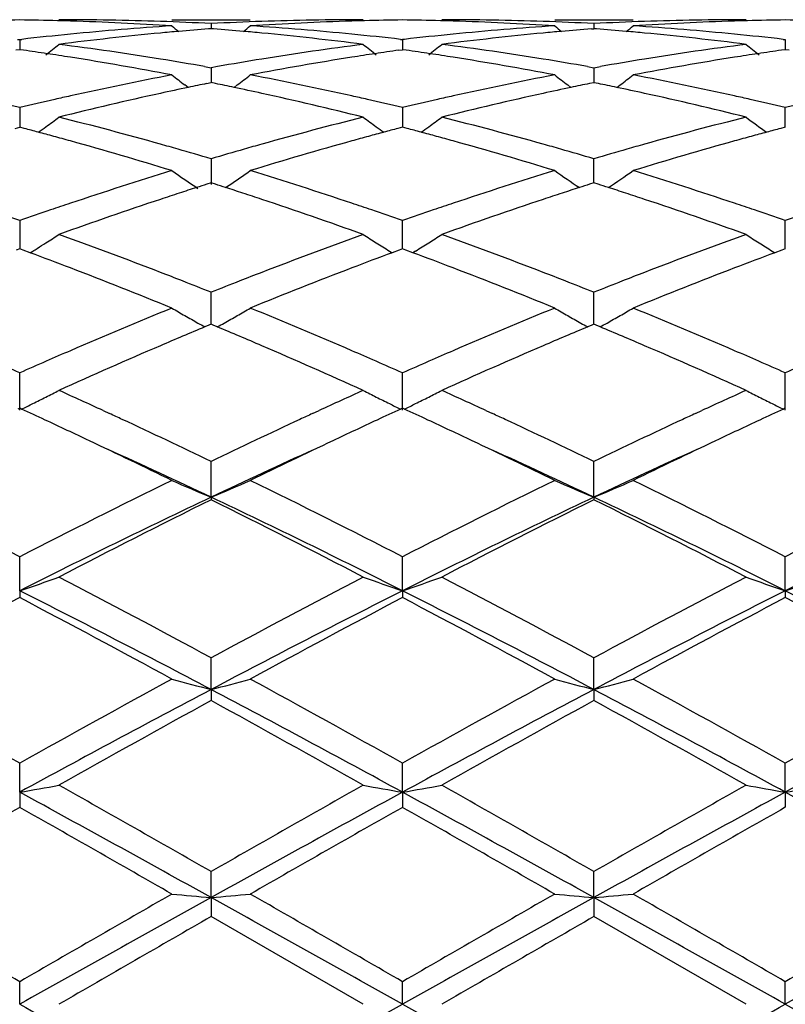
# Model space of a CAD drawing. Units: inches. Extents: x 5.5 to 16.4, y 3.5 to 15.1.
# Drawn here: x 13.8 to 14, y 6.2 to 6.5 of the extents above; entities that cross this region are included whole.
import ezdxf

# ---------------------------------------------------------------- set-up
doc = ezdxf.new("R2010")
doc.units = ezdxf.units.IN
doc.header["$LTSCALE"] = 1.21
doc.header["$MEASUREMENT"] = 0
doc.layers.get('0').update_dxf_attribs({"linetype": 'CONTINUOUS'})

msp = doc.modelspace()

# ---------------------------------------------------------------- linework, layer by layer
at = {"color": 7, "linetype": 'Continuous'}
for p, q in [((13.8223186136, 6.4739195021), (13.8422279378, 6.4739195021)), ((13.832272801, 6.4729253488), (13.83227282, 6.471639205800001)), ((13.9194861985, 6.4739195021), (13.9393954478, 6.4739195021)), ((13.9294405524, 6.4729253528), (13.9294405634, 6.471639200199999)), ((13.832272801, 6.4716384709), (13.8316526258, 6.4715899613)), ((13.8328932823, 6.471589932200001), (13.832272801, 6.4716384709)), ((13.9288203114, 6.4715899484), (13.9294405524, 6.471638464700001)), ((13.9300609694, 6.4715899317), (13.9294405524, 6.471638464700001)), ((13.7831608858, 6.468926689400001), (13.7836888538, 6.468865889400001)), ((13.7836888538, 6.4688658891), (13.7836888292, 6.4663085503)), ((13.7836888538, 6.468865889400001), (13.784216788, 6.4689266812)), ((13.8803287613, 6.468926668), (13.880856745, 6.4688658652)), ((13.8808567448, 6.468865864700001), (13.8808567091, 6.4663085782)), ((13.8813846829, 6.4689266565), (13.880856745, 6.4688658652)), ((13.9774964671, 6.468926587), (13.9780244604, 6.468865784299999)), ((13.9780244599, 6.4688657837), (13.9780244426, 6.46630868)), ((13.7836888538, 6.4663082565), (13.7827434864, 6.4661740202)), ((13.7846339933, 6.4661740623), (13.7836888538, 6.4663082565)), ((13.8799113386, 6.4661740425), (13.8808567448, 6.4663082861)), ((13.881801824, 6.466174102999999), (13.8808567448, 6.4663082861)), ((13.9780244599, 6.4663083851), (13.9770791923, 6.4661741658)), ((13.9789695809, 6.466174193400001), (13.9780244599, 6.4663083851)), ((13.8306358756, 6.4620158687), (13.8322728008, 6.4617260328)), ((13.8339098636, 6.4620159227), (13.8322728008, 6.4617260328)), ((13.832272801, 6.461726033300001), (13.8322728521, 6.4579302088)), ((13.927803613, 6.462015892899999), (13.9294405521, 6.4617260471)), ((13.9294405521, 6.4617260471), (13.9310775728, 6.462015924299999)), ((13.9294405524, 6.4617260475), (13.9294405818, 6.4579301971)), ((13.8311427198, 6.4576995551), (13.832272801, 6.4579299301)), ((13.8334032166, 6.4576994627), (13.832272801, 6.4579299301)), ((13.9294405524, 6.4579299138), (13.9283104003, 6.457699517899999)), ((13.9305708975, 6.4576994648), (13.9294405524, 6.4579299138)), ((13.8264549924, 6.456699169), (13.8256151677, 6.457340887000001)), ((13.8380910307, 6.4566989672), (13.8389311408, 6.457340859199999)), ((13.923622656, 6.456699114299999), (13.9227827524, 6.4573408901)), ((13.9352586883, 6.4566989984), (13.9360987506, 6.457340870499999)), ((13.7836888538, 6.4515957052), (13.7836888089, 6.4466089404)), ((13.8808567448, 6.451595655), (13.8808566794, 6.446608989800001)), ((13.9780244396, 6.4483827015), (13.9780244599, 6.4515954886)), ((13.9780244282, 6.4466091826), (13.9780244396, 6.4483827015)), ((13.7825172252, 6.4463004358), (13.7836888538, 6.4466086902)), ((13.7848602554, 6.4463005176), (13.7836888538, 6.4466086902)), ((13.8808567448, 6.4466087451), (13.8796850802, 6.446300476799999)), ((13.8820280847, 6.446300594199999), (13.8808567448, 6.4466087451)), ((13.9780244603, 6.446608929), (13.9768529437, 6.4463007091)), ((13.832272801, 6.438602105399999), (13.8322728855, 6.4320845818)), ((13.9294405766, 6.4353432053), (13.9294405524, 6.4386021285)), ((13.929440598, 6.432487130599999), (13.9294405766, 6.4353432053)), ((13.832272801, 6.432487129199999), (13.8311956953, 6.4321436334)), ((13.8333502132, 6.4321434998), (13.832272801, 6.432487129199999)), ((13.8359566374, 6.431287359400001), (13.836842926, 6.4318874098)), ((13.9294405523, 6.4324871037), (13.9283633826, 6.4321435779)), ((13.9305178991, 6.432143501000001), (13.9294405523, 6.4324871037)), ((13.7836888538, 6.4229088859), (13.7836887901, 6.4157425118)), ((13.8808567028, 6.4196449944), (13.8808567448, 6.422908813099999)), ((13.9780244396, 6.4196449791), (13.9780244599, 6.4229085683)), ((13.8808566519, 6.4157425545), (13.8808567028, 6.4196449944)), ((13.9780244149, 6.415742831699999), (13.9780244396, 6.4196449791)), ((13.7836888538, 6.4157425581), (13.7828241952, 6.4154220218)), ((13.7845533182, 6.415422116699999), (13.7836888538, 6.4157425581)), ((13.7863274129, 6.414762104199999), (13.7845533182, 6.415422116699999)), ((13.7863295324, 6.414746371000001), (13.7870284591, 6.415180453200001)), ((13.8775167925, 6.4151805211), (13.8782159557, 6.414746321699999)), ((13.8799920532, 6.4154220825), (13.8782180764, 6.414762055800001)), ((13.8808567448, 6.415742635700001), (13.8799920532, 6.4154220825)), ((13.8817211576, 6.4154222189), (13.8808567448, 6.415742635700001)), ((13.8834952281, 6.414762225800001), (13.8817211576, 6.4154222189)), ((13.8841962302, 6.415180547699999), (13.8834973396, 6.4147464849)), ((13.9746847096, 6.415180887899999), (13.9753838874, 6.414746675700001)), ((13.9771598863, 6.415422395), (13.9753859983, 6.4147624189)), ((13.9780244603, 6.415742895), (13.9771598863, 6.415422395)), ((13.832272843, 6.4014854172), (13.832272801, 6.4047130947)), ((13.9294405766, 6.4014854238), (13.9294405524, 6.4047131267)), ((13.8322729078, 6.396585589600001), (13.832272843, 6.4014854172)), ((13.9294406138, 6.3965855753), (13.9294405766, 6.4014854238)), ((13.831717543, 6.3963539134), (13.8306956682, 6.395926276900001)), ((13.832272801, 6.3965858766), (13.831717543, 6.3963539134)), ((13.8328283086, 6.396353785), (13.832272801, 6.3965858766)), ((13.8338500802, 6.3959261471), (13.8328283086, 6.396353785)), ((13.9288852436, 6.3963538523), (13.9278633942, 6.395926215)), ((13.9294405523, 6.3965858431), (13.9288852436, 6.3963538523)), ((13.9299960051, 6.3963537784), (13.9294405523, 6.3965858431)), ((13.9310177943, 6.3959261408), (13.9299960051, 6.3963537784)), ((13.7836887665, 6.3748035585), (13.7836888538, 6.3842439083)), ((13.8808566174, 6.3748036598), (13.8808567448, 6.3842438155)), ((13.9780243982, 6.3748040009), (13.9780244599, 6.3842435052)), ((13.7836888536, 6.375257617000001), (13.7832139491, 6.3750392777)), ((13.7841636715, 6.375039332999999), (13.7836888536, 6.375257617000001)), ((13.8808567448, 6.375257713300001), (13.8803818248, 6.3750393637)), ((13.8813315373, 6.375039444700001), (13.8808567448, 6.375257713300001)), ((13.9780244603, 6.3752580352), (13.9775495919, 6.375039715800001)), ((13.804879363, 6.3746680074), (13.8065192388, 6.373911617899999)), ((13.8580248549, 6.3739115778), (13.8596695508, 6.3746701644)), ((13.9020457587, 6.3746686231), (13.903687049, 6.373911598899999)), ((13.9551931912, 6.3739115894), (13.9568378696, 6.374670150599999)), ((13.8322729284, 6.3526709552), (13.832272801, 6.361758339)), ((13.9294406256, 6.3526709287), (13.9294405524, 6.3617583776)), ((13.8322729284, 6.3526709552), (13.832272801, 6.3520264111)), ((13.9294406256, 6.3526709287), (13.9294405524, 6.3520263713)), ((13.7836887665, 6.328919036), (13.7836888538, 6.3375395952)), ((13.8808566174, 6.3289191065), (13.8808567448, 6.3375394874)), ((13.9780243982, 6.3289193438), (13.9780244599, 6.3375391272)), ((13.7836887665, 6.328919036), (13.7836888538, 6.3271839509)), ((13.8808566174, 6.3289191065), (13.8808567448, 6.327184061100001)), ((13.9780243982, 6.3289193438), (13.9780244599, 6.327184429400001)), ((13.8322729284, 6.303846843), (13.832272801, 6.311891768400001)), ((13.9294406256, 6.3038468265), (13.9294405524, 6.3118918117)), ((13.8322729284, 6.303846843), (13.832272801, 6.3010431301)), ((13.9294406256, 6.3038468265), (13.9294405524, 6.301043086)), ((13.7836887665, 6.2777693984), (13.7836888538, 6.2851378961)), ((13.8808566174, 6.277769434500001), (13.8808567448, 6.2851377788)), ((13.9780243982, 6.2777695563), (13.9780244599, 6.2851373868)), ((13.7836887665, 6.2777693984), (13.7836888538, 6.2739321741)), ((13.8808566174, 6.277769434500001), (13.8808567448, 6.2739322927)), ((13.9780243982, 6.2777695563), (13.9780244599, 6.273932689)), ((13.8322729284, 6.2510148402), (13.832272801, 6.257613901)), ((13.9294406256, 6.2510148346), (13.9294405524, 6.2576139469)), ((13.8322729284, 6.2510148402), (13.832272801, 6.246192548400001)), ((13.9294406256, 6.2510148346), (13.9294405524, 6.2461925022)), ((13.870901605, 6.2239195021), (13.832272801, 6.246192548400001)), ((13.9680701096, 6.2239195021), (13.9294405523, 6.2461925023)), ((13.7836887665, 6.2239195021), (13.7836888538, 6.2296664512)), ((13.8808566174, 6.2239195021), (13.8808567448, 6.2296663302)), ((13.9780243982, 6.2239195021), (13.9780244599, 6.229665926))]:
    msp.add_line(p, q, dxfattribs=at)
for centre, radius, start, end in [((13.7936557635, 5.7230152248), 0.7509043631, 90.7605211279, 91.4945447059), ((13.7737215265, 5.722925993200001), 0.7509935924, 88.5056464046, 89.23953738099999), ((13.7736999617, 5.722057664299999), 0.7518621883, 88.2572278057, 88.5057292583), ((13.793632446, 5.7228680422), 0.75105146, 88.0342050886, 89.99916981770001), ((13.773552566, 5.7181646005), 0.7557579346, 86.30036135340002, 88.2550345544), ((13.793520612, 5.7195862726), 0.7543351344, 87.0552681981, 88.0342663059), ((13.8710185774, 5.719790907999999), 0.7541304399, 91.965883268, 92.94504398110001), ((13.8909441464, 5.7192137423), 0.7547077634, 91.7435822097, 93.70100229270001), ((13.8709109141, 5.7229301248), 0.7509893773999999, 90.00071022280002, 91.9658900575), ((13.8908455299, 5.7221495577), 0.7517703069, 91.49449173100001, 91.7428776722), ((13.8908230729, 5.7230535932), 0.7508659931999999, 90.76051560919998, 91.49457785650002), ((13.8708900854, 5.722940223999999), 0.7509793568, 88.5056889816, 89.23957392819999), ((13.8708701518, 5.72213776), 0.7517820676000001, 88.2572144551, 88.5057651648), ((13.8908081201, 5.723313638500001), 0.7506058636, 88.0336311176, 89.99978537459998), ((13.8707190963, 5.7181530511), 0.7557695279000001, 86.3003380598, 88.25495527509999), ((13.8906913894, 5.719664096900001), 0.7542572616, 87.05519407569999, 88.034281691), ((13.968186239, 5.7197772273), 0.754144102, 91.96581678370002, 92.944983757), ((13.9881689609, 5.7180206324), 0.7559020844, 91.74519099100002, 93.6994992083), ((13.9680795886, 5.722888948600001), 0.7510305536, 90.0007231513, 91.9658285704), ((13.988011274, 5.7221899853), 0.7517298638, 91.49436566959999, 91.74285582899999), ((13.9879896534, 5.723060135700001), 0.7508594454, 90.7604356472, 91.4944480143), ((13.968059543, 5.7230353133), 0.750884262, 88.5056513289, 89.23961058530003), ((13.8728391996, 5.697037540399999), 0.7769599587999999, 95.6337363456, 96.5495853486), ((13.8927577822, 5.6967981502), 0.7771991581000001, 95.416381065, 97.32675325049999), ((13.871827171, 5.707331454199999), 0.7666164173000001, 93.7027733868, 95.63399058759998), ((13.8919738839, 5.7048338551), 0.7691253383, 95.0658223875, 95.4147507931), ((14.1102607575, 6.8226320283), 0.4534422683, 230.5789844802, 230.8627373716), ((13.8917027529, 5.7079137026), 0.7660335801, 94.49608550469999, 95.06596293149998), ((13.7728403703, 5.7079652048), 0.7659824257, 84.9334612726, 85.5034046651), ((13.772548743, 5.7046529365), 0.7693075067, 84.5849174529, 84.9336122485), ((13.5544204325, 6.82248855), 0.4532459337, 309.1354738584, 309.4193851281001), ((13.7929182534, 5.7097687075), 0.7641714094, 84.3628823637, 86.3003051034), ((13.7714095876, 5.6934039414), 0.7806138052, 82.67753138890001, 84.5795961033), ((13.791861582, 5.6985546277), 0.7754350535, 83.4490236321, 84.36657464820001), ((13.9698842611, 5.6981881323), 0.775802841, 95.63304809709999, 96.55026562139999), ((13.9902516949, 5.693865128300001), 0.780149847, 95.4198840984, 97.3230520067), ((13.9688134407, 5.7095720374), 0.7643688026000001, 93.70005701209999, 95.63692792260001), ((13.9891599416, 5.704639956599999), 0.7693200732, 95.06591412979999, 95.414734183), ((14.2073711996, 6.822562264199999), 0.4533520891, 230.5789644812, 230.8627798493), ((13.9888776473, 5.707846539), 0.7661010893000001, 94.49622928810001, 95.06606035790003), ((13.8700028186, 5.707885171699999), 0.7660626228, 84.9336077162, 85.50348333369999), ((13.869712381, 5.704586312899999), 0.7693742416, 84.5850571883, 84.9337581066), ((13.6515877407, 6.8224797954), 0.453239299, 309.1362013055, 309.4201075773), ((13.8900835533, 5.7097645609), 0.76417569, 84.36276632379999, 86.3001597973), ((13.8685849659, 5.6934517435), 0.7805655169, 82.67758461039999, 84.57979879630001), ((13.8890109933, 5.6983821838), 0.7756083782, 83.4491336494, 84.3665126551), ((13.5103424379, 6.8189271331), 0.4512803774, 308.3501919935, 308.8858872575), ((13.6919374859, 5.676282372999999), 0.7978778993000001, 80.8078194431, 82.6765572746), ((13.9725421451, 5.6767150152), 0.7974404624, 97.32275150209999, 99.1925638967), ((14.1541401174, 6.818870931499999), 0.451197471, 231.1157981953, 231.6516060271), ((13.6074625013, 6.818986374400001), 0.4513563351, 308.3502722023, 308.8858637902), ((13.7890916084, 5.6761750756), 0.7979860398999999, 80.8080735617, 82.6765792592), ((14.0702842592, 5.6727442486), 0.8014519568999999, 97.32724273760002, 99.1877261202), ((14.2513726476, 6.8189520184), 0.4513007824, 231.1159332218, 231.6515620144), ((13.6716032909, 5.673524688300001), 0.8006678273000001, 81.44885869069999, 81.88441451479999), ((13.6707695548, 5.6679794109), 0.8062754308, 81.0239512853, 81.44886374480001), ((13.9937941566, 5.6679327728), 0.8063241834, 98.5519412286, 98.9767107074), ((13.9929305005, 5.6736764976), 0.8005158896, 98.11630185610001, 98.5519464117), ((13.7687962326, 5.6736853169), 0.8005053027, 81.44893637439998, 81.88457121020001), ((13.767988683, 5.668314155), 0.8059368326, 81.0238340556, 81.448941322), ((14.0909250237, 5.668164540199999), 0.8060896374, 98.55176132049999, 98.9767253411), ((14.0900625618, 5.673900425499999), 0.8002892734999999, 98.11602718799999, 98.5517662907), ((13.6677349821, 5.6494678636), 0.8250337453000001, 79.2008679203, 81.01636705589999), ((13.6889037056, 5.6569400479), 0.817456473, 80.015490611, 80.8144813393), ((13.9755578673, 5.6575058087), 0.8168847412000001, 99.1861294215, 99.9855749346), ((13.9969498814, 5.648676165099999), 0.8258373379999999, 98.98450939680001, 100.7982665851), ((13.7648769616, 5.6493372552), 0.8251668381999999, 79.200820682, 81.01600388989999), ((13.7861245264, 5.6572639434), 0.8171283032, 80.01521896979999, 80.81451903680001), ((14.0730588036, 5.6555141802), 0.8189039828, 99.18687450120001, 99.984373617), ((14.093246765, 5.6536873743), 0.8207517537000001, 98.97912573340001, 100.8041059545), ((13.9821610623, 5.6219215663), 0.853077526, 100.7994297867, 102.5657333514), ((14.0988019273, 6.8139900564), 0.4492545333, 232.0170556284, 232.5485437197), ((14.0027336177, 5.618891733), 0.8561787188, 101.5612172156, 101.8814395741), ((13.6617876475, 5.6188613871), 0.8562133033, 78.1173554621, 78.4375710787), ((13.5658703716, 6.813849524), 0.4490663778, 307.449595982, 307.9813334768), ((13.6825726693, 5.6228286198), 0.852151465, 77.4332583871, 79.20150542350001), ((14.0805239159, 5.6161608337), 0.8589601954, 100.805746762, 102.5599308953), ((14.1959154342, 6.8139205499), 0.4491664676, 232.0170362165, 232.5486282428), ((14.0999483318, 5.618685566900001), 0.8563900918999999, 101.5615362173, 101.8816801148), ((13.7589211427, 5.6186789818), 0.856398861, 78.11763234029999, 78.43777640260001), ((13.6630400114, 6.813837685599999), 0.4490557362, 307.4503096982, 307.9820488315), ((13.7797166254, 5.622737062200001), 0.8522458143000001, 77.43306719590001, 79.20110319220001), ((14.0107215895, 5.582854155), 0.8930911305, 102.3702920784, 104.0674482338), ((14.0045524788, 5.6102815939), 0.8649788723, 101.8819149026, 102.3603471673), ((13.6598404764, 5.609644818300001), 0.8656333116, 77.63889339069999, 78.11684694510001), ((13.6535973226, 5.5818758695), 0.8940950152, 75.9337400491, 77.6290335853), ((14.1062634135, 5.5897622024), 0.885995091, 102.3632808335, 104.0740492164), ((14.1014789882, 5.611412630399999), 0.8638223536, 101.8817084723, 102.3607660919), ((13.7569863487, 5.609520771000001), 0.8657592134000001, 77.6392159531, 78.1171272288), ((13.750806088, 5.5820302874), 0.8939354423, 75.9338376867, 77.62946109), ((13.5781649982, 5.5898956835), 0.8858707487, 76.5850287706, 77.17737156609999), ((13.9892661951, 5.5896081389), 0.8861628565999999, 102.8219102809, 103.4140217825), ((13.9872965933, 5.5982457374), 0.8773035436, 102.5566957318, 102.8216737889), ((13.6773429239, 5.5987297227), 0.876810912, 77.1773281991, 77.44233498959998), ((13.6753038281, 5.5897881137), 0.885982077, 76.58481383760001, 77.1770828452), ((14.0870413845, 5.586995276000001), 0.8888452745000001, 102.8227206915, 103.4130287391), ((14.0845865077, 5.597711885), 0.877851099, 102.5568926017, 102.8217244951), ((13.7744250373, 5.5983534868), 0.8771965748999999, 77.1772813593, 77.4422483264), ((13.7723639774, 5.5893155785), 0.8864665124, 76.5851345178, 77.1770337743), ((14.184345822, 5.5864463308), 0.8894107992, 102.8234789307, 103.4133955219), ((13.5263596934, 6.807783465499999), 0.447269604, 306.1725472669, 306.6974551798), ((13.5669758009, 5.544600280399999), 0.9325285864, 74.2950722652, 75.9323337394), ((14.0994196897, 5.5376198169), 0.9397495169, 104.0736615504, 105.6983830948), ((14.1381332187, 6.8077353257), 0.447199918, 233.3042030255, 233.8292077884), ((13.6234824958, 6.8078438762), 0.4473448142, 306.1726258227, 306.6974322159), ((13.664089254, 5.544380986799999), 0.9327544654000001, 74.295499225, 75.932381451), ((14.1966307588, 5.537439758), 0.9399345215, 104.0735092871, 105.6979360524), ((14.235235651, 6.8076471062), 0.4470896993, 233.3042364805, 234.1343933936), ((13.5460054927, 5.540784174700001), 0.9364888921, 74.9979920262, 75.2232451395), ((13.5441260534, 5.5337727886), 0.9437478056999999, 74.75230384919999, 74.997963841), ((13.5267024608, 6.8073155848), 0.4466896026, 305.8671579462, 306.1724774111), ((14.1204452823, 5.5337592978), 0.9437674454, 105.0033458992, 105.2490205746), ((14.137792259, 6.8072699448), 0.4466230016, 233.829281994, 234.1346892999), ((14.1184926813, 5.5410429484), 0.9362266088, 104.7780039072, 105.0033165347), ((13.6432638478, 5.5411118285), 0.93614906, 74.9981584208, 75.223488858), ((13.6414409933, 5.5343114561), 0.9431895047, 74.7523323711, 74.9981310837), ((13.6238273455, 6.8073731525), 0.4467612889, 305.8672947072001, 306.1725557076), ((14.2174648192, 5.534294912000001), 0.9432119389, 105.0030482475, 105.2488490423), ((14.215509846, 5.5415875611), 0.9356617964, 104.7775840625, 105.0030188033), ((13.5420152347, 5.5260310309), 0.9517721666, 74.4874660588, 74.7522743577), ((13.5321841308, 5.4913235705), 0.9878446415000001, 72.920126207, 74.4764172212), ((14.1301326023, 5.4989499262), 0.9798997348999999, 105.5172816826, 107.0862132653), ((14.1226399912, 5.525710584500001), 0.9521100189, 105.2490510911, 105.5136558925), ((13.6393950454, 5.526807609), 0.9509672694, 74.4872545575, 74.7523037412), ((13.6292523543, 5.4910036874), 0.9881795995, 72.9200665952, 74.4758121922), ((14.2272005371, 5.499312744199999), 0.9795236742, 105.5173597, 107.0868812295), ((14.219662873, 5.5262338469), 0.9515673090000001, 105.2488797889, 105.5137047973), ((13.5575867287, 5.5105245708), 0.9678736798, 74.029964627, 74.3060332746), ((13.5542800456, 5.498980194400001), 0.9798822922, 73.5188339196, 74.0298005114), ((14.1109723598, 5.4966434268), 0.9823235695999999, 105.9722894097, 106.4820306005), ((14.106581506, 5.5119232015), 0.9664254305, 105.6949361102, 105.9712950672), ((13.654985843, 5.5113432262), 0.9670230345999999, 74.0298059334, 74.3061017166), ((13.6515962767, 5.4995096287), 0.9793325098000001, 73.5183767083, 74.02963731050001), ((14.2080706301, 5.4968621332), 0.98209416, 105.9719150086, 106.481763241), ((14.2037247483, 5.5119857792), 0.9663584973, 105.6945220513, 105.9709307183), ((14.1319004928, 5.428536687), 1.0535741873, 107.0879712502, 108.5591100737), ((14.0786940511, 6.8016258736), 0.4468813058, 234.991432845, 236.0203758913), ((13.5859483106, 6.8015104656), 0.4467318121, 304.1680719999, 305.0070125558), ((13.5367078376, 5.441171900700001), 1.0403032606, 71.4314504648, 72.92137756439999), ((14.2290313905, 5.4286737096), 1.0534324334, 107.0882538089, 108.5595738101), ((14.175823229, 6.8015708526), 0.4468142054, 234.9914005531, 235.9673666294), ((13.6831051844, 6.801516415499999), 0.4467427874, 304.0315014967001, 305.0076920794), ((13.6337950308, 5.4409477833), 1.0405410828, 71.4311983791, 72.92077432840001), ((14.1520609136, 5.427974921900001), 1.0541865905, 107.8691190316, 108.120703064), ((14.1493366332, 5.436416424), 1.0453163788, 107.7189992248, 107.8689743678), ((13.5151705164, 5.4364000269), 1.0453436676, 72.1292795036, 72.2792484656), ((13.5122375541, 5.4273128528), 1.0548924368, 71.8776842211, 72.1291237817), ((14.2494539503, 5.4273001702), 1.0548978659, 107.8695231503, 108.1209406029), ((14.2466310745, 5.4360469747), 1.0457068263, 107.7194548833, 107.8693733814), ((13.6122251109, 5.4360281162), 1.0457323553, 72.1296350763, 72.2795485199), ((13.6093156606, 5.4270135929), 1.0552047638, 71.8781228231, 72.12948072430001), ((14.1676509935, 5.3811488472), 1.1035398521, 108.3958435288, 109.8108641758), ((14.1557284746, 5.4167701091), 1.065976367, 108.1207430024, 108.391978922), ((13.5082819367, 5.4152291354), 1.0676071186, 71.6069290933, 71.87764138029999), ((13.4918977142, 5.3667032473), 1.1188238305, 70.199138212, 71.5948618124), ((14.2648361048, 5.381081816799999), 1.103608849, 108.3955939081, 109.8105398773), ((14.2532576563, 5.4156795811), 1.0671251416, 108.1209819718, 108.3919124506), ((13.6053925688, 5.4150289273), 1.0678151903, 71.6073937959, 71.8780803084), ((13.5891955206, 5.3670553453), 1.1184487488, 70.1992602912, 71.59547257630001), ((13.4189314498, 5.379359025199999), 1.1054611147, 70.73368227430001, 71.16283057710001), ((14.1498115308, 5.375333553300001), 1.1097116259, 108.8368017971, 109.2642818206), ((14.1431935743, 5.3946860688), 1.0892588273, 108.5555186508, 108.8360078036), ((13.5215962736, 5.3954913661), 1.0884179536, 71.1624982882, 71.4431135786), ((13.5160010049, 5.379094291), 1.1057434003, 70.73339721960001, 71.1624359921), ((14.2471940835, 5.374701600700001), 1.110378947, 108.8367698425, 109.2639809216), ((14.240732206, 5.393597783300001), 1.0904084348, 108.5557884079, 108.8359961701), ((13.6184983362, 5.3947076861), 1.0892451619, 71.1625454576, 71.443005572), ((13.6128419522, 5.3781314524), 1.1067599044, 70.733871153, 71.1624827749), ((14.3448076197, 5.3734536109), 1.1117039147, 108.8377660725, 109.264455161), ((13.5495043547, 6.7968629801), 0.449554471, 302.393811974, 302.8927856089), ((13.3907995696, 5.3005937308), 1.1891004715, 68.87294917060001, 70.1974220953), ((14.2782047701, 5.2886212832), 1.2018757017, 109.8092364013, 111.1196621155), ((14.1149853318, 6.7968002123), 0.4494717627000001, 237.1087826339, 237.6078643096), ((13.6466148711, 6.7969518036), 0.4496600573, 302.3939033632, 302.8927471984), ((13.4878205551, 5.3001820179), 1.1895375093, 68.8734966314, 70.1974958866), ((14.375489316, 5.2882861449), 1.2022303338, 109.8090266958, 111.1190847101), ((14.212208833, 6.7968870686), 0.4495745619, 237.1089082983, 237.6078234168), ((13.5488228573, 6.7979421772), 0.4508308398, 301.8954049301, 302.0587409167999), ((13.5491102384, 6.7974838279), 0.4502898481, 302.0587065297, 302.3938343654), ((14.1154947832, 6.7976037111), 0.450423157, 237.6078975747, 238.1064234793), ((13.6461482938, 6.7976878499), 0.4505315264, 301.8954772469, 302.3938580331), ((14.2127255578, 6.7977020324), 0.4505395336, 237.6078568061, 238.1062181693), ((13.3613171595, 5.2752315046), 1.2162087416, 69.0303488941, 69.54601450060001), ((14.3011892237, 5.2807232409), 1.2103506207, 110.4543918901, 110.9724877799), ((13.4589803711, 5.276539769599999), 1.2148099537, 69.0300808802, 69.54634587419999), ((14.3979403286, 5.2818139677), 1.2091833422, 110.4539419051, 110.9725708057), ((13.3350842307, 5.2075222127), 1.2888217494, 67.7872773431, 69.0186049246), ((14.3243501279, 5.2204384061), 1.2749314729, 110.9747089336, 112.2194691148), ((13.4319801511, 5.2068615911), 1.2895360459, 67.78719924010001, 69.0178319249), ((14.421248932, 5.2211459185), 1.2741748863, 110.9748229683, 112.2203143594), ((13.3671669179, 5.2386785518), 1.2553720441, 68.6102806929, 68.8853811529), ((13.3591697062, 5.218257269), 1.2773033957, 68.2601984927, 68.61034646819999), ((14.3068225487, 5.2147156128), 1.2811289826, 111.3920995473, 111.7412308037), ((14.2964122587, 5.2412538795), 1.2526219035, 111.1158753417, 111.3914914466), ((13.4649565249, 5.2402835394), 1.2536508976, 68.60999639080002, 68.88546355279999), ((13.4567118901, 5.2192307605), 1.2762604863, 68.259625625, 68.6100641967), ((14.4037841899, 5.21521232), 1.2805912914, 111.3916266584, 111.74089646), ((14.3934937415, 5.2414457146), 1.2524117927, 111.1153412174, 111.3910253698), ((14.3549997116, 5.096775993000001), 1.4085301033, 112.2211330383, 113.3574141187), ((14.0536563568, 6.7961913053), 0.458185041, 239.6752688187, 240.1516908699), ((13.6109659091, 6.7960852088), 0.4580552324, 299.8466721206, 300.3232567700001), ((13.3191191838, 5.119562274700001), 1.383816063, 66.6323804269, 67.7889716515), ((14.4520764207, 5.0970214949), 1.4082684669, 112.2214877279, 113.3579685454), ((14.1507788616, 6.7961139624), 0.4580955194, 239.6752515352, 240.1517665152), ((13.7081366216, 6.7960695577), 0.4580401058, 299.8473103811, 300.3238994476), ((13.4160572154, 5.1190486718), 1.3843783028, 66.6320996234, 67.78821430020001), ((14.0546388222, 6.7979038969), 0.4601594291, 240.1517193374, 240.6269345123), ((13.6099858808, 6.797793904500001), 0.4600250284, 299.3712496621, 299.8466288906), ((14.1517642235, 6.797831607999999), 0.4600757325, 240.1517950445, 240.6271014701), ((13.7071636832, 6.7977658529), 0.4599956177, 299.371863622, 299.8472671748), ((14.3759561467, 5.0944859043), 1.4110478492, 112.7320722282, 113.2304683331), ((14.0554777874, 6.7993924059), 0.4618680896, 240.6268096355, 240.8769321358), ((13.2841405077, 5.0841142736), 1.4223329447, 66.7696893818, 67.26407201239999), ((13.6091220648, 6.7993265778), 0.4617843648, 299.121171691, 299.3713807006001), ((14.4737568826, 5.0930113086), 1.4126524533, 112.7326419244, 113.2304651276), ((14.1526056227, 6.7993244452), 0.4617893587, 240.6269761885, 240.8771548657), ((13.3811187461, 5.0836360553), 1.4228472271, 66.77025985350001, 67.264477468), ((13.7063055044, 6.7992884862), 0.4617434397, 299.1217673466, 299.3719938005), ((14.4107822141, 5.0134812505), 1.4992215776, 113.2324499976, 114.3078700416), ((13.2421610673, 4.9871126412), 1.5280282485, 65.7026752802, 66.75784557500002), ((14.5079900548, 5.013367856499999), 1.4993414821, 113.2321438934, 114.3074876193), ((13.3396777348, 4.9878746567), 1.5271904712, 65.7028169308, 66.7585804377), ((14.3828410586, 5.0320883401), 1.4789547146, 113.3540554595, 113.614074575), ((13.2844502738, 5.0385196342), 1.4719622342, 66.3835883253, 66.6447797534), ((14.4809321442, 5.0299703874), 1.4812650116, 113.3543642008, 113.613987205), ((13.3809130287, 5.0368957387), 1.4737322072, 66.3837417334, 66.6446597181), ((13.173439172, 5.0067991926), 1.5065718101, 66.105208384, 66.3844935715), ((14.3966117751, 5.0006288665), 1.5132961017, 113.6146714856, 113.892700725), ((13.2703246057, 5.0061830307), 1.5072494881, 66.1048775116, 66.384036874), ((14.4943144586, 4.9993980271), 1.5146379845, 113.6145656793, 113.8923406198), ((13.3666188491, 5.0041731589), 1.5094406188, 66.1054618932, 66.3841946643), ((14.5927351965, 4.9966044852), 1.5176993575, 113.6156763006, 113.8928818251), ((13.5738495613, 6.8059933671), 0.4795383448, 296.3945684018, 296.8380304997), ((13.5752829152, 6.8031643431), 0.4763669292, 296.8378208613001, 297.2830732266), ((13.1276534709, 4.9044957875), 1.6186541525, 65.2671267347, 65.7042553326), ((14.5403973642, 4.896714515899999), 1.6271887583, 114.295527029, 114.7302038436), ((14.0891842485, 6.803038392), 0.4762193411, 242.7182964004, 243.1637035468), ((14.0906722937, 6.805975239099999), 0.4795116572999999, 243.1634688728, 243.6069699952), ((13.6709827363, 6.806060389600001), 0.4796136927, 296.3947150966, 296.8380968568), ((13.672413705, 6.803236078099999), 0.4764475588, 296.8378877904, 297.2830534722), ((13.2240898521, 4.902875292), 1.6204319858, 65.2676643499, 65.7042654713), ((14.6381491717, 4.8954145929), 1.6286135501, 114.2954143954, 114.7297170798), ((14.1864013717, 6.803134687000001), 0.4763272098, 242.7184080078, 243.1636675505), ((14.187895895, 6.806084315800001), 0.4796338556, 243.163431974, 243.6067881083), ((13.0839270733, 4.8525277108), 1.6758200778, 65.0760391571, 65.3012582054), ((13.5722342757, 6.809244450700001), 0.4831685913, 296.016328887, 296.3947614963), ((14.5804312294, 4.8530676365), 1.6752513565, 114.7006408196, 114.9259448752), ((14.0922974203, 6.8092464513), 0.4831643088000001, 243.606781049, 243.9852443197), ((13.1818407078, 4.8541225459), 1.6740596266, 65.07619133760001, 65.3016413008), ((13.6693697943, 6.809306734500001), 0.4832386527, 296.0165419167, 296.3949079313), ((14.6764598062, 4.855500564100001), 1.6725653115, 114.7000091176, 114.9256586576), ((14.1895279542, 6.8093694567), 0.4833020656, 243.6065984242, 243.9849351331), ((13.0999120075, 4.844149392799999), 1.6850715844, 65.0877584242, 65.2074743223), ((14.5618210459, 4.850197053600001), 1.6784025232, 114.7919812472, 114.9120523187), ((13.1968156497, 4.8435410663), 1.6857346001, 65.08838817670001, 65.20799311210001), ((14.65930309, 4.849481863999999), 1.6791833543, 114.7914657944, 114.9114601266), ((13.0568206906, 4.7943287196), 1.7400219122, 64.665414518, 65.07419604399999), ((13.0671017472, 4.773726647), 1.7627624333, 64.2735524948, 65.08472738350001), ((14.6068786909, 4.7538891296), 1.7847290212, 114.9216132128, 115.7228729483), ((14.6032536406, 4.8039838122), 1.7293816082, 114.9262885121, 115.3374509906), ((13.1554748851, 4.7975164738), 1.7365048107, 64.66478360720001, 65.07434924399999), ((13.1655631434, 4.7764617724), 1.7597369186, 64.2728421086, 65.0854703427), ((14.7037803599, 4.7544117724), 1.7841427204, 114.920899509, 115.7224588498), ((14.6993706803, 4.8062259104), 1.7269058998, 114.9260051093, 115.3377628669), ((13.0030063822, 4.6812231436), 1.865276841, 63.9443251797, 64.658029769), ((14.6529878095, 4.698972708399999), 1.8455746345, 115.3377777213, 116.0591901121), ((13.0991798234, 4.6791932562), 1.8675370982, 63.9442794643, 64.6571600449), ((14.7495511004, 4.7002747981), 1.8441394814, 115.3381025815, 116.0600977189), ((13.0443327842, 4.6886140421), 1.8411776343, 64.66218632719999, 65.558303602), ((14.6232352054, 4.6820294168), 1.8484221579, 114.4424651885, 115.3351319529), ((13.1404505443, 4.6863728058), 1.8436525656, 64.6625033813, 65.557471087), ((14.7201755516, 4.6825709502), 1.8478353988, 114.4429610712, 115.3359460592), ((12.8260981572, 4.4777705752), 2.0918223514, 62.75616772430001, 63.94004837609999), ((14.7739276111, 4.4127019349), 2.1646183994, 116.0796221528, 117.2236968385), ((14.0300879128, 6.8290446294), 0.5158126069, 246.2466651819, 247.4492478555), ((13.6345239514, 6.828924123999999), 0.5156760015999999, 292.5491136863999, 293.7520858635), ((12.9236195831, 4.4785119104), 2.0910013189, 62.75547994430001, 63.9398130364), ((14.8722260747, 4.4104750599), 2.1671156997, 116.0805940103, 117.2233443098), ((14.1272173706, 6.8289577108), 0.5157176938, 246.2466525724, 247.4494692114), ((13.7317000575, 6.828892363500001), 0.5156434692, 292.5496029429, 293.7526330792), ((13.0197861381, 4.4765420465), 2.0932106478, 62.75579539550001, 63.93888784709999), ((14.9690799679, 4.4111709437), 2.166353018, 116.0812473847, 117.2243875269), ((14.7577260389, 4.3981067565), 2.1625874934, 115.3367639343, 116.7695838301), ((12.9037643687, 4.3918705955), 2.169531331, 63.2325622405, 64.6607839509), ((14.8556804751, 4.396495879100001), 2.1643800691, 115.3373388315, 116.7689671971), ((13.0010826663, 4.3921536554), 2.1692110269, 63.23274747350001, 64.6611790067), ((14.9540429315, 4.393992051000001), 2.1671538492, 115.3375561705, 116.7673498615), ((14.807208669, 4.3862384146), 2.1942703556, 116.3791897403, 117.5107172141), ((12.8195508052, 4.3119382885), 2.2776227494, 62.5095952062, 63.59969678149999), ((14.9057568165, 4.3835111627), 2.1973269156, 116.3798398686, 117.5097962638), ((12.9172268629, 4.3128938131), 2.2765408283, 62.5098260992, 63.6004622069), ((13.5965346572, 6.8816092091), 0.5835178557999999, 288.7073295647, 289.7425128848), ((12.5366819531, 3.9170154802), 2.7228639483, 61.5873008698, 62.5075264664), ((15.1713373918, 3.8351321886), 2.8155695684, 117.5080400884, 118.3979536434), ((14.067979909, 6.8815576105), 0.5834590323, 250.2585823151, 251.2939094753), ((13.6936712196, 6.8816961113), 0.5836101354, 288.7075048677, 289.7424992748), ((12.6342093296, 3.9176790519), 2.72210923, 61.5873132107, 62.50779627449999), ((15.268547526, 3.8349993024), 2.815706659, 117.5075424959, 118.3974258462), ((14.1651967466, 6.8816949969), 0.5836046697999999, 250.2586719972, 251.2936660187), ((13.7907791911, 6.881887277200001), 0.5838101599000001, 288.7070545605, 289.7416570496), ((12.5182027176, 3.8170886136), 2.8126050222, 62.146817386, 63.26056367390001), ((15.1495422152, 3.8109205498), 2.8195531343, 116.7411055503, 117.8520993065), ((12.6163598884, 3.8190224259), 2.8104329425, 62.14623312800001, 63.26083824550001), ((15.2451518404, 3.8139609228), 2.8161370376, 116.740626003, 117.8529713658), ((12.7129940707, 3.8180251328), 2.811563883, 62.1461082142, 63.2602733643), ((15.1300054959, 3.7677047694), 2.891972023, 117.7449065931, 118.613146283), ((12.3884890348, 3.676430735), 2.9955091631, 61.4020972173, 62.2403330177), ((15.2271149024, 3.7678651336), 2.8918029669, 117.7453591917, 118.6136408674), ((12.4855114119, 3.676194449), 2.9957861275, 61.40182196409999, 62.23997609949999), ((15.3214456778, 3.7731922935), 2.8857679044, 117.7447454035, 118.6148500132), ((12.5798819238, 3.6710696177), 3.0016243011, 61.40177911150001, 62.23829439), ((11.9380051864, 2.9915068268), 3.7755203377, 60.7346191058, 61.4044342163), ((15.7386540728, 2.7937571644), 4.0014532886, 118.6142278402, 119.2462278695), ((14.0105837241, 6.9956346826), 0.7143984566, 254.7204027267, 255.546409847), ((13.6540180724, 6.9954733737), 0.714228291, 284.4524745161, 285.2787322592), ((12.0364405815, 2.9938655919), 3.7728429058, 60.7338988705, 61.4041827251), ((15.8401354673, 2.7859997546), 4.0103291667, 118.6152541981, 119.2458524197), ((14.1077169765, 6.995508606900001), 0.7142677899, 254.7203942441, 255.5465615215001), ((13.7511941891, 6.9954240229), 0.7141784165, 284.4528082301, 285.2791095187), ((12.1299429248, 2.9872774395), 3.7803816729, 60.7342476999, 61.4032004646), ((15.936150772, 2.7882126554), 4.0078349805, 118.6159516586, 119.246936164), ((15.6757955288, 2.8109345305), 3.9495584565, 117.8246237103, 118.6245442083), ((11.9827837604, 2.7998479916), 3.9621481715, 61.3765304715, 62.1739029092), ((15.774947679, 2.8072414902), 3.9537507713, 117.82507629, 118.6241462648), ((12.0797910414, 2.7995245862), 3.9625090471, 61.37673437189999, 62.1740343095), ((15.8745664478, 2.8026109168), 3.9589896837, 117.8251644326, 118.6231772239), ((15.8027401114, 2.7141171974), 4.0925272226, 118.7820647567, 119.4009610909), ((11.7258989385, 2.4699228943), 4.3719896053, 60.6184019012, 61.19772969690001), ((15.9052387883, 2.7045148536), 4.1035099605, 118.7827492111, 119.3999906047), ((11.8251576252, 2.4735978672), 4.3677618457, 60.6186418976, 61.1985388109), ((13.6120840783, 7.2659984559), 1.0030178658, 279.8511049979, 280.4287684226999), ((10.6660937689, 0.5589736331), 6.5133726727, 60.9151444953, 61.4030404519), ((10.7678388149, 0.9060618890000001), 6.1668358655, 60.2034567339, 60.6161910821), ((17.1207885176, 0.5115482199), 6.6205442699, 119.3983796489, 119.7828240154), ((17.0050241645, 0.5471022362), 6.5269418107, 118.597736857, 119.0846150156), ((14.0524320454, 7.2659008087), 1.0029166167, 259.5718404886, 260.1495871884), ((13.7092232516, 7.2661536479), 1.0031756404, 279.851202633, 280.4287609249), ((10.7673162838, 0.5663636470000001), 6.5049434646, 60.914714549, 61.4032417244), ((10.8670122729, 0.9095623886), 6.1628015088, 60.2034668854, 60.6164724092), ((17.218148268, 0.5110865046), 6.621040408, 119.3978601928, 119.7822812226), ((17.0967902378, 0.5569285261), 6.5157288506, 118.5973908917, 119.0851081112), ((14.1496448636, 7.2661464219), 1.0031661939, 259.571890459, 260.1494515051999), ((13.8063349669, 7.266502134900001), 1.0035284614, 279.8509535343, 280.4282895743), ((10.8635449654, 0.5646764763000001), 6.506874416900001, 60.91470792770001, 61.4030926558), ((17.2488020834, 0.150670785), 7.0357188499, 119.5052351996, 119.8673428037), ((10.0254593479, -0.3635700692), 7.627629058099999, 60.1469555579, 60.4809657882), ((17.3456591602, 0.1513382741), 7.0349849534, 119.5057090162, 119.8678509024), ((10.1215728337, -0.3653311224), 7.6296811348, 60.1466730961, 60.4805919339), ((17.4249301856, 0.1828084395), 6.9987823013, 119.5050833758, 119.8691015882), ((6.191774537200001, -6.909836748099999), 15.1751015586, 59.98097429640001, 60.14927794450001), ((22.4486298596, -9.255924695800001), 17.7399769036, 119.0585299797, 119.2381978777), ((23.4837597146, -10.5710447702), 19.3998781504, 119.8687968503, 120.0004494301), ((13.9997567131, 8.1679251866), 1.9242131104, 264.7090487774, 265.0066486311), ((13.6648335192, 8.1675694787), 1.9238548901, 274.9929568721, 275.290632728), ((5.189720454700001, -9.3027437305), 17.7936257952, 60.7618363522, 60.94096120969999), ((6.3100688951, -6.872887020299999), 15.1325388804, 59.98024354450001, 60.1490189599), ((22.5700768835, -9.2994134506), 17.7897840008, 119.05885377, 119.2380181998), ((23.6876439013, -10.7561440956), 19.6135369109, 119.8698452494, 120.0000630814), ((14.0968920835, 8.1675762328), 1.9238626727, 264.7090457726, 265.0067031811001), ((13.7620096338, 8.167426953), 1.9237121782, 274.9930765607, 275.2907689691999), ((5.2707136018, -9.3317758251), 17.826859466, 60.762050178, 60.94084132810001), ((6.3450100579, -6.980777785700001), 15.257087924, 59.9806128909, 60.14801195590001), ((22.6812929426, -9.3247193048), 17.818727567, 119.0588167946, 119.2376906757), ((23.7569266165, -10.7071007636), 19.5571212934, 119.8705630375, 120.0011552948), ((24.5968166683, -12.4680331159), 21.5892947287, 119.9077919226, 120.0261309272), ((24.8499196731, -12.7385929531), 21.9015739849, 119.9084892516, 120.0251412173), ((25.8930292778, 27.8798541604), 24.8116028007, 240.787405966, 240.9158661766), ((1.7075196215, 27.994393442), 24.942807965, 299.0847094541, 299.212492984), ((26.0273944233, 27.9464878384), 24.8879158587, 240.7875310143, 240.9155970159), ((1.7741244403, 28.0492368199), 25.0055923785, 299.084822822, 299.212285672), ((26.1379535079, 27.9706620333), 24.9155511011, 240.787784117, 240.9157084126)]:
    msp.add_arc(centre, radius, start, end, dxfattribs=at)

doc.saveas('drawing.dxf')
